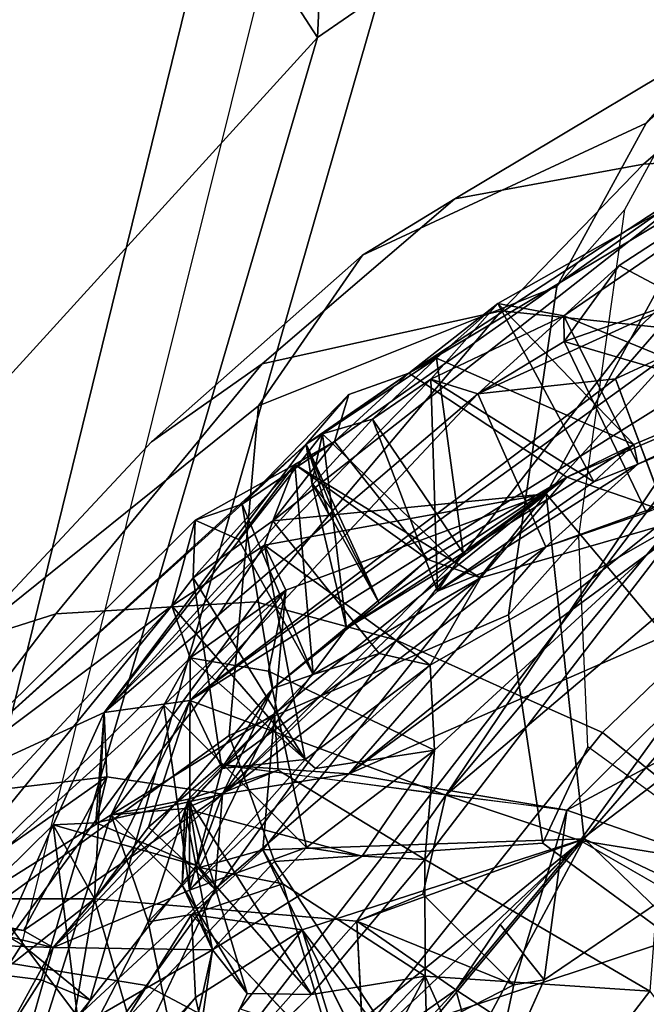
# Model space of a CAD drawing. Units: inches. Extents: x -2 to 242, y -6 to 136.
# Drawn here: x 109 to 110, y 15 to 16 of the extents above; entities that cross this region are included whole.
import ezdxf

# ---------------------------------------------------------------- set-up
doc = ezdxf.new("R2010")
doc.units = ezdxf.units.IN
doc.header["$MEASUREMENT"] = 0
for name, color, linetype in [('SEAT-BACK', 5, 'Continuous'), ('SEAT-BACKFABRIC', 5, 'Continuous'), ('SEAT-FABRIC', 5, 'Continuous'), ('SEAT-FABRICTRIM', 5, 'Continuous'), ('SEAT-FRAME', 5, 'Continuous')]:
    doc.layers.add(name, color=color, linetype=linetype)

# ---------------------------------------------------------------- blocks, each defined once
blk = doc.blocks.new('1MIRRA2_ARMS_ADJLUMBAR_BFLY_0T')
at = {"layer": 'SEAT-BACK'}
for points in [[(-5.6031, -6.9188, 23.558), (-5.6031, -6.9188, 23.558), (-5.9412, -6.6386, 22.7832), (-5.6886, -6.3265, 24.3327)], [(-5.6886, -6.3265, 24.3327), (-5.6886, -6.3265, 24.3327), (-5.5389, -6.8078, 23.9613), (-5.6031, -6.9188, 23.558)], [(-5.6546, -6.9575, 26.7642), (-5.6546, -6.9575, 26.7642), (-5.5321, -6.9811, 26.311), (-5.8928, -6.5858, 27.305)], [(-5.5321, -6.9811, 26.311), (-5.5321, -6.9811, 26.311), (-5.5434, -6.6882, 25.9602), (-5.8928, -6.5858, 27.305)], [(-5.6716, -7.0027, 26.857), (-5.6716, -7.0027, 26.857), (-5.8928, -6.5858, 27.305), (-5.7528, -6.961, 27.1486)], [(-5.7733, -6.895, 27.2601), (-5.7733, -6.895, 27.2601), (-5.7528, -6.961, 27.1486), (-5.8928, -6.5858, 27.305)], [(-5.8928, -6.5858, 27.305), (-5.8928, -6.5858, 27.305), (-5.6716, -7.0027, 26.857), (-5.6546, -6.9575, 26.7642)], [(-5.7008, -6.6176, 24.748), (-5.7008, -6.6176, 24.748), (-5.7059, -6.8378, 23.9239), (-5.5808, -6.8228, 23.9915)], [(-5.9412, -6.6386, 22.7832), (-5.9412, -6.6386, 22.7832), (-5.8889, -7.2135, 22.3258), (-6.0487, -6.7048, 22.4039)], [(-5.9412, -6.6386, 22.7832), (-5.9412, -6.6386, 22.7832), (-5.6031, -6.9188, 23.558), (-5.769, -7.1567, 22.7029)], [(-5.9412, -6.6386, 22.7832), (-5.9412, -6.6386, 22.7832), (-5.769, -7.1567, 22.7029), (-5.8889, -7.2135, 22.3258)], [(-5.3664, -7.1539, 25.5549), (-5.3664, -7.1539, 25.5549), (-5.5244, -6.6406, 25.61), (-5.5434, -6.6882, 25.9602)], [(-5.5244, -6.6406, 25.61), (-5.5244, -6.6406, 25.61), (-5.3664, -7.1539, 25.5549), (-5.4091, -6.8011, 25.2172)], [(-5.5434, -6.6882, 25.9602), (-5.5434, -6.6882, 25.9602), (-5.5321, -6.9811, 26.311), (-5.4566, -7.0918, 25.9878)], [(-5.5434, -6.6882, 25.9602), (-5.5434, -6.6882, 25.9602), (-5.4261, -7.1428, 25.8755), (-5.3664, -7.1539, 25.5549)], [(-5.5434, -6.6882, 25.9602), (-5.5434, -6.6882, 25.9602), (-5.4566, -7.0918, 25.9878), (-5.4261, -7.1428, 25.8755)], [(-5.7166, -7.0034, 26.2019), (-5.7166, -7.0034, 26.2019), (-6.0504, -6.6961, 27.2772), (-5.7171, -6.7594, 25.8462)], [(-5.7166, -7.0034, 26.2019), (-5.7166, -7.0034, 26.2019), (-5.862, -6.8886, 26.7042), (-6.0504, -6.6961, 27.2772)], [(-5.8889, -7.2135, 22.3258), (-5.8889, -7.2135, 22.3258), (-6.1084, -7.3244, 21.7007), (-6.0487, -6.7048, 22.4039)], [(-5.6269, -6.8526, 25.4589), (-5.6269, -6.8526, 25.4589), (-5.6995, -6.7322, 25.6629), (-5.5382, -6.7107, 25.5169)], [(-5.5254, -6.7464, 25.285), (-5.5254, -6.7464, 25.285), (-5.6269, -6.8526, 25.4589), (-5.5382, -6.7107, 25.5169)], [(-5.6269, -6.8526, 25.4589), (-5.6269, -6.8526, 25.4589), (-5.7171, -6.7594, 25.8462), (-5.6995, -6.7322, 25.6629)], [(-5.6269, -6.8526, 25.4589), (-5.6269, -6.8526, 25.4589), (-5.5254, -6.7464, 25.285), (-5.5943, -6.8338, 25.2895)], [(-5.5943, -6.8338, 25.2895), (-5.5943, -6.8338, 25.2895), (-5.5163, -6.7461, 25.2856), (-5.4935, -6.9979, 24.0813)], [(-5.4091, -6.8011, 25.2172), (-5.4091, -6.8011, 25.2172), (-5.4935, -6.9979, 24.0813), (-5.5163, -6.7461, 25.2856)], [(-5.7166, -7.0034, 26.2019), (-5.7166, -7.0034, 26.2019), (-5.7171, -6.7594, 25.8462), (-5.6269, -6.8526, 25.4589)], [(-5.5389, -6.8078, 23.9613), (-5.5389, -6.8078, 23.9613), (-5.5098, -6.9204, 23.9484), (-5.6031, -6.9188, 23.558)], [(-5.5389, -6.8078, 23.9613), (-5.5389, -6.8078, 23.9613), (-5.5808, -6.8228, 23.9915), (-5.5098, -6.9204, 23.9484)], [(-5.4091, -6.8011, 25.2172), (-5.4091, -6.8011, 25.2172), (-5.4307, -7.0308, 24.0744), (-5.4935, -6.9979, 24.0813)], [(-5.4091, -6.8011, 25.2172), (-5.4091, -6.8011, 25.2172), (-5.286, -7.3712, 24.7101), (-5.4307, -7.0308, 24.0744)], [(-5.3664, -7.1539, 25.5549), (-5.3664, -7.1539, 25.5549), (-5.2975, -7.2232, 25.1406), (-5.4091, -6.8011, 25.2172)], [(-5.4091, -6.8011, 25.2172), (-5.4091, -6.8011, 25.2172), (-5.3079, -7.2769, 25.02), (-5.286, -7.3712, 24.7101)], [(-5.2975, -7.2232, 25.1406), (-5.2975, -7.2232, 25.1406), (-5.3079, -7.2769, 25.02), (-5.4091, -6.8011, 25.2172)], [(-5.5098, -6.9204, 23.9484), (-5.5098, -6.9204, 23.9484), (-5.5808, -6.8228, 23.9915), (-5.7059, -6.8378, 23.9239)], [(-5.7059, -6.8378, 23.9239), (-5.7059, -6.8378, 23.9239), (-5.772, -6.8769, 23.5552), (-5.6602, -7.0389, 23.8059)], [(-5.6275, -7.0346, 23.9274), (-5.6275, -7.0346, 23.9274), (-5.7059, -6.8378, 23.9239), (-5.6602, -7.0389, 23.8059)], [(-5.6275, -7.0346, 23.9274), (-5.6275, -7.0346, 23.9274), (-5.5098, -6.9204, 23.9484), (-5.7059, -6.8378, 23.9239)], [(-5.6269, -6.8526, 25.4589), (-5.6269, -6.8526, 25.4589), (-5.5943, -6.8338, 25.2895), (-5.5738, -7.0987, 24.1075)], [(-5.4935, -6.9979, 24.0813), (-5.4935, -6.9979, 24.0813), (-5.5738, -7.0987, 24.1075), (-5.5943, -6.8338, 25.2895)], [(-5.7166, -7.0034, 26.2019), (-5.7166, -7.0034, 26.2019), (-5.6269, -6.8526, 25.4589), (-5.6471, -7.0141, 25.8832)], [(-5.6471, -7.0141, 25.8832), (-5.6471, -7.0141, 25.8832), (-5.6269, -6.8526, 25.4589), (-5.5489, -7.1122, 25.4037)], [(-5.5007, -7.2047, 24.9779), (-5.5007, -7.2047, 24.9779), (-5.6269, -6.8526, 25.4589), (-5.5738, -7.0987, 24.1075)], [(-5.5489, -7.1122, 25.4037), (-5.5489, -7.1122, 25.4037), (-5.6269, -6.8526, 25.4589), (-5.5007, -7.2047, 24.9779)], [(-5.7733, -6.895, 27.2601), (-5.7733, -6.895, 27.2601), (-5.871, -6.9238, 27.2001), (-5.7528, -6.961, 27.1486)], [(-5.7166, -7.0034, 26.2019), (-5.7166, -7.0034, 26.2019), (-5.7774, -7.0124, 26.4508), (-5.862, -6.8886, 26.7042)], [(-5.7774, -7.0124, 26.4508), (-5.7774, -7.0124, 26.4508), (-5.8139, -7.0731, 26.5602), (-5.862, -6.8886, 26.7042)], [(-5.871, -6.9238, 27.2001), (-5.871, -6.9238, 27.2001), (-5.9516, -6.8992, 27.0654), (-5.7528, -6.961, 27.1486)], [(-5.6275, -7.0346, 23.9274), (-5.6275, -7.0346, 23.9274), (-5.5313, -6.9621, 23.9731), (-5.5098, -6.9204, 23.9484)], [(-5.4307, -7.0308, 24.0744), (-5.4307, -7.0308, 24.0744), (-5.6031, -6.9188, 23.558), (-5.5098, -6.9204, 23.9484)], [(-5.4307, -7.0308, 24.0744), (-5.4307, -7.0308, 24.0744), (-5.4664, -7.1192, 23.6927), (-5.6031, -6.9188, 23.558)], [(-5.5645, -7.0098, 23.6826), (-5.5645, -7.0098, 23.6826), (-5.6031, -6.9188, 23.558), (-5.4664, -7.1192, 23.6927)], [(-5.4307, -7.0308, 24.0744), (-5.4307, -7.0308, 24.0744), (-5.5098, -6.9204, 23.9484), (-5.5313, -6.9621, 23.9731)], [(-5.5321, -6.9811, 26.311), (-5.5321, -6.9811, 26.311), (-5.6546, -6.9575, 26.7642), (-5.56, -7.0635, 26.4322)], [(-5.6546, -6.9575, 26.7642), (-5.6546, -6.9575, 26.7642), (-5.6311, -7.0364, 26.7112), (-5.56, -7.0635, 26.4322)], [(-5.9993, -7.123, 28.0391), (-5.9993, -7.123, 28.0391), (-5.8155, -7.4189, 27.4073), (-5.9837, -6.9622, 27.98)], [(-5.9101, -7.0235, 27.7034), (-5.9101, -7.0235, 27.7034), (-5.9837, -6.9622, 27.98), (-5.8155, -7.4189, 27.4073)], [(-5.7528, -6.961, 27.1486), (-5.7528, -6.961, 27.1486), (-5.7469, -7.0999, 27.1951), (-5.6716, -7.0027, 26.857)], [(-5.5738, -7.0987, 24.1075), (-5.5738, -7.0987, 24.1075), (-5.5313, -6.9621, 23.9731), (-5.6275, -7.0346, 23.9274)], [(-5.5313, -6.9621, 23.9731), (-5.5313, -6.9621, 23.9731), (-5.5738, -7.0987, 24.1075), (-5.4935, -6.9979, 24.0813)], [(-5.5313, -6.9621, 23.9731), (-5.5313, -6.9621, 23.9731), (-5.4935, -6.9979, 24.0813), (-5.4307, -7.0308, 24.0744)], [(-5.5321, -6.9811, 26.311), (-5.5321, -6.9811, 26.311), (-5.56, -7.0635, 26.4322), (-5.6382, -7.0099, 26.351)], [(-5.5667, -7.0549, 26.295), (-5.5667, -7.0549, 26.295), (-5.5321, -6.9811, 26.311), (-5.6382, -7.0099, 26.351)], [(-5.5667, -7.0549, 26.295), (-5.5667, -7.0549, 26.295), (-5.5259, -7.1922, 26.3778), (-5.5321, -6.9811, 26.311)], [(-5.5321, -6.9811, 26.311), (-5.5321, -6.9811, 26.311), (-5.414, -7.2714, 25.9639), (-5.4566, -7.0918, 25.9878)], [(-5.414, -7.2714, 25.9639), (-5.414, -7.2714, 25.9639), (-5.5321, -6.9811, 26.311), (-5.5259, -7.1922, 26.3778)], [(-5.8978, -7.0577, 26.8946), (-5.8978, -7.0577, 26.8946), (-5.6716, -7.0027, 26.857), (-5.6924, -7.1067, 26.7914)], [(-5.7469, -7.0999, 27.1951), (-5.7469, -7.0999, 27.1951), (-5.7881, -6.9974, 27.2909), (-5.8718, -7.0712, 27.5921)], [(-5.7774, -7.0124, 26.4508), (-5.7774, -7.0124, 26.4508), (-5.7166, -7.0034, 26.2019), (-5.6382, -7.0099, 26.351)], [(-5.6716, -7.0027, 26.857), (-5.6716, -7.0027, 26.857), (-5.7469, -7.0999, 27.1951), (-5.649, -7.1064, 26.7653)], [(-5.6382, -7.0099, 26.351), (-5.6382, -7.0099, 26.351), (-5.7166, -7.0034, 26.2019), (-5.5667, -7.0549, 26.295)], [(-5.7166, -7.0034, 26.2019), (-5.7166, -7.0034, 26.2019), (-5.6471, -7.0141, 25.8832), (-5.6711, -7.1494, 26.0656)], [(-5.5667, -7.0549, 26.295), (-5.5667, -7.0549, 26.295), (-5.7166, -7.0034, 26.2019), (-5.7099, -7.1977, 26.2185)], [(-5.7099, -7.1977, 26.2185), (-5.7099, -7.1977, 26.2185), (-5.7166, -7.0034, 26.2019), (-5.6711, -7.1494, 26.0656)], [(-5.6924, -7.1067, 26.7914), (-5.6924, -7.1067, 26.7914), (-5.6716, -7.0027, 26.857), (-5.649, -7.1064, 26.7653)], [(-5.7774, -7.0124, 26.4508), (-5.7774, -7.0124, 26.4508), (-5.56, -7.0635, 26.4322), (-5.8139, -7.0731, 26.5602)], [(-5.7774, -7.0124, 26.4508), (-5.7774, -7.0124, 26.4508), (-5.6382, -7.0099, 26.351), (-5.56, -7.0635, 26.4322)], [(-5.4566, -7.0918, 25.9878), (-5.4566, -7.0918, 25.9878), (-5.6711, -7.1494, 26.0656), (-5.6471, -7.0141, 25.8832)], [(-5.5489, -7.1122, 25.4037), (-5.5489, -7.1122, 25.4037), (-5.5862, -7.1966, 25.648), (-5.6471, -7.0141, 25.8832)], [(-5.4566, -7.0918, 25.9878), (-5.4566, -7.0918, 25.9878), (-5.6471, -7.0141, 25.8832), (-5.4261, -7.1428, 25.8755)], [(-5.5862, -7.1966, 25.648), (-5.5862, -7.1966, 25.648), (-5.6006, -7.2015, 25.7649), (-5.6471, -7.0141, 25.8832)], [(-5.6471, -7.0141, 25.8832), (-5.6471, -7.0141, 25.8832), (-5.6006, -7.2015, 25.7649), (-5.4261, -7.1428, 25.8755)], [(-5.5445, -7.1128, 23.6154), (-5.5445, -7.1128, 23.6154), (-5.5645, -7.0098, 23.6826), (-5.4664, -7.1192, 23.6927)], [(-5.8718, -7.0712, 27.5921), (-5.8718, -7.0712, 27.5921), (-5.9101, -7.0235, 27.7034), (-5.8155, -7.4189, 27.4073)], [(-5.5738, -7.0987, 24.1075), (-5.5738, -7.0987, 24.1075), (-5.6275, -7.0346, 23.9274), (-5.6602, -7.0389, 23.8059)], [(-5.3327, -7.5624, 23.789), (-5.3327, -7.5624, 23.789), (-5.4664, -7.1192, 23.6927), (-5.4307, -7.0308, 24.0744)], [(-5.2926, -7.5258, 24.1738), (-5.2926, -7.5258, 24.1738), (-5.3327, -7.5624, 23.789), (-5.4307, -7.0308, 24.0744)], [(-5.2851, -7.3923, 24.5814), (-5.2851, -7.3923, 24.5814), (-5.2987, -7.4482, 24.2608), (-5.4307, -7.0308, 24.0744)], [(-5.4307, -7.0308, 24.0744), (-5.4307, -7.0308, 24.0744), (-5.286, -7.3712, 24.7101), (-5.2851, -7.3923, 24.5814)], [(-5.2987, -7.4482, 24.2608), (-5.2987, -7.4482, 24.2608), (-5.2926, -7.5258, 24.1738), (-5.4307, -7.0308, 24.0744)], [(-5.649, -7.1064, 26.7653), (-5.649, -7.1064, 26.7653), (-5.6311, -7.0364, 26.7112), (-5.6924, -7.1067, 26.7914)], [(-5.5738, -7.0987, 24.1075), (-5.5738, -7.0987, 24.1075), (-5.6602, -7.0389, 23.8059), (-5.6241, -7.2303, 23.6563)], [(-5.649, -7.1064, 26.7653), (-5.649, -7.1064, 26.7653), (-5.5259, -7.1922, 26.3778), (-5.6311, -7.0364, 26.7112)], [(-5.5259, -7.1922, 26.3778), (-5.5259, -7.1922, 26.3778), (-5.56, -7.0635, 26.4322), (-5.6311, -7.0364, 26.7112)], [(-5.8978, -7.0577, 26.8946), (-5.8978, -7.0577, 26.8946), (-5.8588, -7.1915, 26.7695), (-5.9242, -7.0887, 27.0843)], [(-5.8978, -7.0577, 26.8946), (-5.8978, -7.0577, 26.8946), (-5.6924, -7.1067, 26.7914), (-5.8588, -7.1915, 26.7695)], [(-5.5259, -7.1922, 26.3778), (-5.5259, -7.1922, 26.3778), (-5.5667, -7.0549, 26.295), (-5.5816, -7.1648, 26.3733)], [(-5.56, -7.0635, 26.4322), (-5.56, -7.0635, 26.4322), (-5.5259, -7.1922, 26.3778), (-5.5816, -7.1648, 26.3733)], [(-5.8155, -7.4189, 27.4073), (-5.8155, -7.4189, 27.4073), (-5.7469, -7.0999, 27.1951), (-5.8718, -7.0712, 27.5921)], [(-5.8588, -7.1915, 26.7695), (-5.8588, -7.1915, 26.7695), (-5.8139, -7.0731, 26.5602), (-5.7475, -7.2554, 26.3298)], [(-6.0163, -7.1804, 22.4085), (-6.0163, -7.1804, 22.4085), (-5.9159, -7.2715, 22.6362), (-5.9067, -7.0863, 22.7885)], [(-5.9743, -7.1292, 27.216), (-5.9743, -7.1292, 27.216), (-5.7469, -7.0999, 27.1951), (-5.9242, -7.0887, 27.0843)], [(-5.8588, -7.1915, 26.7695), (-5.8588, -7.1915, 26.7695), (-5.9743, -7.1292, 27.216), (-5.9242, -7.0887, 27.0843)], [(-5.9067, -7.0863, 22.7885), (-5.9067, -7.0863, 22.7885), (-5.9159, -7.2715, 22.6362), (-5.769, -7.1567, 22.7029)], [(-5.649, -7.1064, 26.7653), (-5.649, -7.1064, 26.7653), (-5.7469, -7.0999, 27.1951), (-5.8155, -7.4189, 27.4073)], [(-5.5738, -7.0987, 24.1075), (-5.5738, -7.0987, 24.1075), (-5.6241, -7.2303, 23.6563), (-5.516, -7.5431, 23.8142)], [(-5.484, -7.308, 24.5666), (-5.484, -7.308, 24.5666), (-5.5007, -7.2047, 24.9779), (-5.5738, -7.0987, 24.1075)], [(-5.5738, -7.0987, 24.1075), (-5.5738, -7.0987, 24.1075), (-5.516, -7.5431, 23.8142), (-5.4986, -7.4154, 24.1778)], [(-5.484, -7.308, 24.5666), (-5.484, -7.308, 24.5666), (-5.5738, -7.0987, 24.1075), (-5.4762, -7.4608, 24.3944)], [(-5.4762, -7.4608, 24.3944), (-5.4762, -7.4608, 24.3944), (-5.5738, -7.0987, 24.1075), (-5.4986, -7.4154, 24.1778)], [(-5.649, -7.1064, 26.7653), (-5.649, -7.1064, 26.7653), (-5.8155, -7.4189, 27.4073), (-5.4654, -7.5725, 26.1459)], [(-5.4654, -7.5725, 26.1459), (-5.4654, -7.5725, 26.1459), (-5.5259, -7.1922, 26.3778), (-5.649, -7.1064, 26.7653)], [(-5.5445, -7.1128, 23.6154), (-5.5445, -7.1128, 23.6154), (-5.7786, -7.418, 22.8783), (-5.6241, -7.2303, 23.6563)], [(-5.6976, -7.3109, 22.8202), (-5.6976, -7.3109, 22.8202), (-5.5445, -7.1128, 23.6154), (-5.4664, -7.1192, 23.6927)], [(-5.441, -7.8362, 23.0332), (-5.441, -7.8362, 23.0332), (-5.6976, -7.3109, 22.8202), (-5.4664, -7.1192, 23.6927)], [(-5.5489, -7.1122, 25.4037), (-5.5489, -7.1122, 25.4037), (-5.3514, -7.1896, 25.4568), (-5.5862, -7.1966, 25.648)], [(-5.5095, -7.251, 25.2005), (-5.5095, -7.251, 25.2005), (-5.5489, -7.1122, 25.4037), (-5.5007, -7.2047, 24.9779)], [(-5.526, -7.3253, 25.3635), (-5.526, -7.3253, 25.3635), (-5.5489, -7.1122, 25.4037), (-5.5095, -7.251, 25.2005)], [(-5.4664, -7.1192, 23.6927), (-5.4664, -7.1192, 23.6927), (-5.4, -7.7682, 23.3059), (-5.441, -7.8362, 23.0332)], [(-5.3327, -7.5624, 23.789), (-5.3327, -7.5624, 23.789), (-5.3943, -7.702, 23.387), (-5.4664, -7.1192, 23.6927)], [(-5.4, -7.7682, 23.3059), (-5.4, -7.7682, 23.3059), (-5.4664, -7.1192, 23.6927), (-5.3943, -7.702, 23.387)], [(-5.8155, -7.4189, 27.4073), (-5.8155, -7.4189, 27.4073), (-5.9993, -7.123, 28.0391), (-6.2786, -7.5521, 28.7359)], [(-5.8588, -7.1915, 26.7695), (-5.8588, -7.1915, 26.7695), (-6.0919, -7.1682, 27.5836), (-5.9743, -7.1292, 27.216)], [(-5.4261, -7.1428, 25.8755), (-5.4261, -7.1428, 25.8755), (-5.4819, -7.2103, 26.0054), (-5.414, -7.2714, 25.9639)], [(-5.4261, -7.1428, 25.8755), (-5.4261, -7.1428, 25.8755), (-5.414, -7.2714, 25.9639), (-5.3594, -7.2756, 25.5885)], [(-5.4261, -7.1428, 25.8755), (-5.4261, -7.1428, 25.8755), (-5.3594, -7.2756, 25.5885), (-5.3664, -7.1539, 25.5549)], [(-5.7099, -7.1977, 26.2185), (-5.7099, -7.1977, 26.2185), (-5.6711, -7.1494, 26.0656), (-5.6487, -7.3249, 25.9316)], [(-5.6711, -7.1494, 26.0656), (-5.6711, -7.1494, 26.0656), (-5.4819, -7.2103, 26.0054), (-5.6487, -7.3249, 25.9316)], [(-5.5862, -7.1966, 25.648), (-5.5862, -7.1966, 25.648), (-5.3514, -7.1896, 25.4568), (-5.3664, -7.1539, 25.5549)], [(-5.3594, -7.2756, 25.5885), (-5.3594, -7.2756, 25.5885), (-5.5862, -7.1966, 25.648), (-5.3664, -7.1539, 25.5549)], [(-5.3514, -7.1896, 25.4568), (-5.3514, -7.1896, 25.4568), (-5.2975, -7.2232, 25.1406), (-5.3664, -7.1539, 25.5549)], [(-5.9159, -7.2715, 22.6362), (-5.9159, -7.2715, 22.6362), (-5.7795, -7.2345, 22.6956), (-5.769, -7.1567, 22.7029)], [(-5.769, -7.1567, 22.7029), (-5.769, -7.1567, 22.7029), (-5.8149, -7.4142, 22.3712), (-5.8889, -7.2135, 22.3258)], [(-5.8149, -7.4142, 22.3712), (-5.8149, -7.4142, 22.3712), (-5.769, -7.1567, 22.7029), (-5.6976, -7.3109, 22.8202)], [(-5.7795, -7.2345, 22.6956), (-5.7795, -7.2345, 22.6956), (-5.6976, -7.3109, 22.8202), (-5.769, -7.1567, 22.7029)], [(-5.9971, -7.3976, 26.9944), (-5.9971, -7.3976, 26.9944), (-6.4525, -7.4488, 28.4387), (-6.0919, -7.1682, 27.5836)], [(-5.9971, -7.3976, 26.9944), (-5.9971, -7.3976, 26.9944), (-6.0919, -7.1682, 27.5836), (-5.8588, -7.1915, 26.7695)], [(-5.8889, -7.2135, 22.3258), (-5.8889, -7.2135, 22.3258), (-6.0163, -7.1804, 22.4085), (-6.1084, -7.3244, 21.7007)], [(-5.928, -7.3029, 22.5827), (-5.928, -7.3029, 22.5827), (-5.9159, -7.2715, 22.6362), (-6.0163, -7.1804, 22.4085)], [(-5.9971, -7.3976, 26.9944), (-5.9971, -7.3976, 26.9944), (-5.8588, -7.1915, 26.7695), (-5.7475, -7.2554, 26.3298)], [(-5.7099, -7.1977, 26.2185), (-5.7099, -7.1977, 26.2185), (-5.6487, -7.3249, 25.9316), (-5.7475, -7.2554, 26.3298)], [(-5.6006, -7.2015, 25.7649), (-5.6006, -7.2015, 25.7649), (-5.5862, -7.1966, 25.648), (-5.565, -7.3678, 25.5801)], [(-5.5862, -7.1966, 25.648), (-5.5862, -7.1966, 25.648), (-5.3594, -7.2756, 25.5885), (-5.565, -7.3678, 25.5801)], [(-5.5259, -7.1922, 26.3778), (-5.5259, -7.1922, 26.3778), (-5.4654, -7.5725, 26.1459), (-5.414, -7.2714, 25.9639)], [(-5.2993, -7.3491, 25.1591), (-5.2993, -7.3491, 25.1591), (-5.2975, -7.2232, 25.1406), (-5.3514, -7.1896, 25.4568)], [(-5.3407, -7.2971, 25.4816), (-5.3407, -7.2971, 25.4816), (-5.2993, -7.3491, 25.1591), (-5.3514, -7.1896, 25.4568)], [(-5.565, -7.3678, 25.5801), (-5.565, -7.3678, 25.5801), (-5.6487, -7.3249, 25.9316), (-5.6006, -7.2015, 25.7649)], [(-5.5095, -7.251, 25.2005), (-5.5095, -7.251, 25.2005), (-5.5007, -7.2047, 24.9779), (-5.3079, -7.2769, 25.02)], [(-5.4631, -7.4235, 24.9751), (-5.4631, -7.4235, 24.9751), (-5.5007, -7.2047, 24.9779), (-5.478, -7.3532, 24.7801)], [(-5.478, -7.3532, 24.7801), (-5.478, -7.3532, 24.7801), (-5.5007, -7.2047, 24.9779), (-5.484, -7.308, 24.5666)], [(-5.8889, -7.2135, 22.3258), (-5.8889, -7.2135, 22.3258), (-5.8149, -7.4142, 22.3712), (-5.8508, -7.2915, 22.4393)], [(-5.6851, -7.7738, 22.9716), (-5.6851, -7.7738, 22.9716), (-5.6241, -7.2303, 23.6563), (-5.7786, -7.418, 22.8783)], [(-5.6851, -7.7738, 22.9716), (-5.6851, -7.7738, 22.9716), (-5.575, -7.6718, 23.405), (-5.6241, -7.2303, 23.6563)], [(-5.6241, -7.2303, 23.6563), (-5.6241, -7.2303, 23.6563), (-5.5482, -7.7229, 23.5408), (-5.516, -7.5431, 23.8142)], [(-5.575, -7.6718, 23.405), (-5.575, -7.6718, 23.405), (-5.5482, -7.7229, 23.5408), (-5.6241, -7.2303, 23.6563)], [(-5.2993, -7.3491, 25.1591), (-5.2993, -7.3491, 25.1591), (-5.3396, -7.2541, 25.1046), (-5.2975, -7.2232, 25.1406)], [(-5.526, -7.3253, 25.3635), (-5.526, -7.3253, 25.3635), (-5.5095, -7.251, 25.2005), (-5.5094, -7.4636, 25.1681)], [(-5.5094, -7.4636, 25.1681), (-5.5094, -7.4636, 25.1681), (-5.5095, -7.251, 25.2005), (-5.2993, -7.3491, 25.1591)], [(-5.3396, -7.2541, 25.1046), (-5.3396, -7.2541, 25.1046), (-5.2993, -7.3491, 25.1591), (-5.5095, -7.251, 25.2005)], [(-5.7475, -7.2554, 26.3298), (-5.7475, -7.2554, 26.3298), (-5.5665, -7.6927, 25.408), (-5.9971, -7.3976, 26.9944)], [(-5.5665, -7.6927, 25.408), (-5.5665, -7.6927, 25.408), (-5.7475, -7.2554, 26.3298), (-5.6487, -7.3249, 25.9316)], [(-5.928, -7.3029, 22.5827), (-5.928, -7.3029, 22.5827), (-5.7786, -7.418, 22.8783), (-5.9159, -7.2715, 22.6362)], [(-5.3594, -7.2756, 25.5885), (-5.3594, -7.2756, 25.5885), (-5.414, -7.2714, 25.9639), (-5.4654, -7.5725, 26.1459)], [(-5.3594, -7.2756, 25.5885), (-5.3594, -7.2756, 25.5885), (-5.4654, -7.5725, 26.1459), (-5.3407, -7.2971, 25.4816)], [(-5.3079, -7.2769, 25.02), (-5.3079, -7.2769, 25.02), (-5.299, -7.3995, 25.0654), (-5.2623, -7.4391, 24.7543)], [(-5.286, -7.3712, 24.7101), (-5.286, -7.3712, 24.7101), (-5.3079, -7.2769, 25.02), (-5.2623, -7.4391, 24.7543)], [(-5.7786, -7.418, 22.8783), (-5.7786, -7.418, 22.8783), (-5.928, -7.3029, 22.5827), (-5.9111, -7.5322, 22.4094)], [(-5.4654, -7.5725, 26.1459), (-5.4654, -7.5725, 26.1459), (-5.2514, -7.9232, 24.8437), (-5.3407, -7.2971, 25.4816)], [(-5.299, -7.3995, 25.0654), (-5.299, -7.3995, 25.0654), (-5.3407, -7.2971, 25.4816), (-5.2514, -7.9232, 24.8437)], [(-5.299, -7.3995, 25.0654), (-5.299, -7.3995, 25.0654), (-5.2993, -7.3491, 25.1591), (-5.3407, -7.2971, 25.4816)], [(-5.6976, -7.3109, 22.8202), (-5.6976, -7.3109, 22.8202), (-5.5855, -7.9267, 22.5316), (-5.8149, -7.4142, 22.3712)], [(-5.5855, -7.9267, 22.5316), (-5.5855, -7.9267, 22.5316), (-5.6976, -7.3109, 22.8202), (-5.4937, -7.8684, 22.8869)], [(-5.441, -7.8362, 23.0332), (-5.441, -7.8362, 23.0332), (-5.4937, -7.8684, 22.8869), (-5.6976, -7.3109, 22.8202)], [(-5.484, -7.308, 24.5666), (-5.484, -7.308, 24.5666), (-5.4804, -7.4479, 24.4819), (-5.2851, -7.3923, 24.5814)], [(-5.484, -7.308, 24.5666), (-5.484, -7.308, 24.5666), (-5.2851, -7.3923, 24.5814), (-5.3261, -7.355, 24.6518)], [(-5.484, -7.308, 24.5666), (-5.484, -7.308, 24.5666), (-5.3261, -7.355, 24.6518), (-5.478, -7.3532, 24.7801)], [(-5.484, -7.308, 24.5666), (-5.484, -7.308, 24.5666), (-5.4762, -7.4608, 24.3944), (-5.4804, -7.4479, 24.4819)], [(-5.565, -7.3678, 25.5801), (-5.565, -7.3678, 25.5801), (-5.5665, -7.6927, 25.408), (-5.6487, -7.3249, 25.9316)], [(-5.526, -7.3253, 25.3635), (-5.526, -7.3253, 25.3635), (-5.5094, -7.4636, 25.1681), (-5.565, -7.3678, 25.5801)], [(-5.4631, -7.4235, 24.9751), (-5.4631, -7.4235, 24.9751), (-5.5094, -7.4636, 25.1681), (-5.2993, -7.3491, 25.1591)], [(-5.4631, -7.4235, 24.9751), (-5.4631, -7.4235, 24.9751), (-5.2993, -7.3491, 25.1591), (-5.299, -7.3995, 25.0654)], [(-5.478, -7.3532, 24.7801), (-5.478, -7.3532, 24.7801), (-5.461, -7.6016, 24.6699), (-5.4631, -7.4235, 24.9751)], [(-5.478, -7.3532, 24.7801), (-5.478, -7.3532, 24.7801), (-5.3657, -7.3596, 24.6768), (-5.286, -7.3712, 24.7101)], [(-5.478, -7.3532, 24.7801), (-5.478, -7.3532, 24.7801), (-5.3261, -7.355, 24.6518), (-5.3657, -7.3596, 24.6768)], [(-5.286, -7.3712, 24.7101), (-5.286, -7.3712, 24.7101), (-5.3665, -7.354, 24.6484), (-5.3261, -7.355, 24.6518)], [(-5.3657, -7.3596, 24.6768), (-5.3657, -7.3596, 24.6768), (-5.3665, -7.354, 24.6484), (-5.286, -7.3712, 24.7101)], [(-5.2851, -7.3923, 24.5814), (-5.2851, -7.3923, 24.5814), (-5.286, -7.3712, 24.7101), (-5.3261, -7.355, 24.6518)], [(-5.5094, -7.4636, 25.1681), (-5.5094, -7.4636, 25.1681), (-5.5665, -7.6927, 25.408), (-5.565, -7.3678, 25.5801)], [(-5.275, -7.5081, 24.6509), (-5.275, -7.5081, 24.6509), (-5.286, -7.3712, 24.7101), (-5.2623, -7.4391, 24.7543)], [(-5.2758, -7.5429, 24.3412), (-5.2758, -7.5429, 24.3412), (-5.2987, -7.4482, 24.2608), (-5.2851, -7.3923, 24.5814)], [(-5.275, -7.5081, 24.6509), (-5.275, -7.5081, 24.6509), (-5.2758, -7.5429, 24.3412), (-5.2851, -7.3923, 24.5814)], [(-5.2514, -7.9232, 24.8437), (-5.2514, -7.9232, 24.8437), (-5.275, -7.5081, 24.6509), (-5.299, -7.3995, 25.0654)], [(-5.275, -7.5081, 24.6509), (-5.275, -7.5081, 24.6509), (-5.2623, -7.4391, 24.7543), (-5.299, -7.3995, 25.0654)], [(-6.0225, -7.5341, 21.7514), (-6.0225, -7.5341, 21.7514), (-5.8149, -7.4142, 22.3712), (-5.7349, -8.0335, 22.0718)], [(-5.5855, -7.9267, 22.5316), (-5.5855, -7.9267, 22.5316), (-5.7349, -8.0335, 22.0718), (-5.8149, -7.4142, 22.3712)], [(-5.4877, -7.6764, 23.9764), (-5.4877, -7.6764, 23.9764), (-5.4986, -7.4154, 24.1778), (-5.516, -7.5431, 23.8142)], [(-5.4986, -7.4154, 24.1778), (-5.4986, -7.4154, 24.1778), (-5.2987, -7.4482, 24.2608), (-5.4762, -7.4608, 24.3944)], [(-5.2987, -7.4482, 24.2608), (-5.2987, -7.4482, 24.2608), (-5.4986, -7.4154, 24.1778), (-5.2926, -7.5258, 24.1738)], [(-5.4803, -7.6245, 24.1184), (-5.4803, -7.6245, 24.1184), (-5.2926, -7.5258, 24.1738), (-5.4986, -7.4154, 24.1778)], [(-5.4877, -7.6764, 23.9764), (-5.4877, -7.6764, 23.9764), (-5.4803, -7.6245, 24.1184), (-5.4986, -7.4154, 24.1778)], [(-6.2184, -7.696, 28.6566), (-6.2184, -7.696, 28.6566), (-5.8155, -7.4189, 27.4073), (-6.2786, -7.5521, 28.7359)], [(-5.8155, -7.4189, 27.4073), (-5.8155, -7.4189, 27.4073), (-6.2184, -7.696, 28.6566), (-5.7454, -7.622, 27.2145)], [(-5.7786, -7.418, 22.8783), (-5.7786, -7.418, 22.8783), (-5.9111, -7.5322, 22.4094), (-5.7934, -7.8769, 22.5809)], [(-5.7454, -7.622, 27.2145), (-5.7454, -7.622, 27.2145), (-5.4654, -7.5725, 26.1459), (-5.8155, -7.4189, 27.4073)], [(-5.6851, -7.7738, 22.9716), (-5.6851, -7.7738, 22.9716), (-5.7786, -7.418, 22.8783), (-5.7934, -7.8769, 22.5809)], [(-5.5094, -7.4636, 25.1681), (-5.5094, -7.4636, 25.1681), (-5.4631, -7.4235, 24.9751), (-5.461, -7.6016, 24.6699)], [(-5.4804, -7.4479, 24.4819), (-5.4804, -7.4479, 24.4819), (-5.4762, -7.4608, 24.3944), (-5.461, -7.6016, 24.6699)], [(-5.4762, -7.4608, 24.3944), (-5.4762, -7.4608, 24.3944), (-5.2987, -7.4482, 24.2608), (-5.2758, -7.5429, 24.3412)], [(-5.461, -7.6016, 24.6699), (-5.461, -7.6016, 24.6699), (-5.5665, -7.6927, 25.408), (-5.5094, -7.4636, 25.1681)], [(-5.4669, -7.6834, 24.3445), (-5.4669, -7.6834, 24.3445), (-5.4762, -7.4608, 24.3944), (-5.2758, -7.5429, 24.3412)], [(-5.4669, -7.6834, 24.3445), (-5.4669, -7.6834, 24.3445), (-5.461, -7.6016, 24.6699), (-5.4762, -7.4608, 24.3944)], [(-5.275, -7.5081, 24.6509), (-5.275, -7.5081, 24.6509), (-5.2576, -7.6313, 24.2397), (-5.2758, -7.5429, 24.3412)], [(-5.2514, -7.9232, 24.8437), (-5.2514, -7.9232, 24.8437), (-5.2633, -8.2422, 23.753), (-5.275, -7.5081, 24.6509)], [(-5.2633, -8.2422, 23.753), (-5.2633, -8.2422, 23.753), (-5.2576, -7.6313, 24.2397), (-5.275, -7.5081, 24.6509)], [(-5.4803, -7.6245, 24.1184), (-5.4803, -7.6245, 24.1184), (-5.2576, -7.6313, 24.2397), (-5.2926, -7.5258, 24.1738)], [(-5.3327, -7.5624, 23.789), (-5.3327, -7.5624, 23.789), (-5.2926, -7.5258, 24.1738), (-5.3055, -7.6875, 23.8782)], [(-5.2926, -7.5258, 24.1738), (-5.2926, -7.5258, 24.1738), (-5.2576, -7.6313, 24.2397), (-5.3055, -7.6875, 23.8782)], [(-5.516, -7.5431, 23.8142), (-5.516, -7.5431, 23.8142), (-5.5482, -7.7229, 23.5408), (-5.5385, -7.658, 23.6555)], [(-5.4669, -7.6834, 24.3445), (-5.4669, -7.6834, 24.3445), (-5.2758, -7.5429, 24.3412), (-5.2576, -7.6313, 24.2397)], [(-5.3566, -7.8107, 23.4661), (-5.3566, -7.8107, 23.4661), (-5.3943, -7.702, 23.387), (-5.3327, -7.5624, 23.789)], [(-5.3302, -7.6738, 23.7209), (-5.3302, -7.6738, 23.7209), (-5.3566, -7.8107, 23.4661), (-5.3327, -7.5624, 23.789)], [(-5.2421, -8.2703, 24.6049), (-5.2421, -8.2703, 24.6049), (-5.4654, -7.5725, 26.1459), (-5.7454, -7.622, 27.2145)], [(-5.4654, -7.5725, 26.1459), (-5.4654, -7.5725, 26.1459), (-5.2421, -8.2703, 24.6049), (-5.2514, -7.9232, 24.8437)], [(-5.461, -7.6016, 24.6699), (-5.461, -7.6016, 24.6699), (-5.5213, -8.1176, 24.1469), (-5.5665, -7.6927, 25.408)], [(-5.461, -7.6016, 24.6699), (-5.461, -7.6016, 24.6699), (-5.4669, -7.6834, 24.3445), (-5.5213, -8.1176, 24.1469)], [(-5.4877, -7.6764, 23.9764), (-5.4877, -7.6764, 23.9764), (-5.4669, -7.6834, 24.3445), (-5.4803, -7.6245, 24.1184)], [(-5.4803, -7.6245, 24.1184), (-5.4803, -7.6245, 24.1184), (-5.4669, -7.6834, 24.3445), (-5.2576, -7.6313, 24.2397)], [(-5.2576, -7.6313, 24.2397), (-5.2576, -7.6313, 24.2397), (-5.2633, -8.2422, 23.753), (-5.3055, -7.6875, 23.8782)], [(-5.5385, -7.658, 23.6555), (-5.5385, -7.658, 23.6555), (-5.5094, -7.8445, 23.8017), (-5.3302, -7.6738, 23.7209)], [(-5.575, -7.6718, 23.405), (-5.575, -7.6718, 23.405), (-5.3943, -7.702, 23.387), (-5.3566, -7.8107, 23.4661)], [(-5.3302, -7.6738, 23.7209), (-5.3302, -7.6738, 23.7209), (-5.5094, -7.8445, 23.8017), (-5.3055, -7.6875, 23.8782)], [(-5.3302, -7.6738, 23.7209), (-5.3302, -7.6738, 23.7209), (-5.288, -7.7681, 23.784), (-5.3566, -7.8107, 23.4661)], [(-5.288, -7.7681, 23.784), (-5.288, -7.7681, 23.784), (-5.3302, -7.6738, 23.7209), (-5.3055, -7.6875, 23.8782)], [(-5.5213, -8.1176, 24.1469), (-5.5213, -8.1176, 24.1469), (-5.4877, -7.6764, 23.9764), (-5.5094, -7.8445, 23.8017)], [(-5.4877, -7.6764, 23.9764), (-5.4877, -7.6764, 23.9764), (-5.5213, -8.1176, 24.1469), (-5.4669, -7.6834, 24.3445)], [(-5.4877, -7.6764, 23.9764), (-5.4877, -7.6764, 23.9764), (-5.3055, -7.6875, 23.8782), (-5.5094, -7.8445, 23.8017)], [(-5.2633, -8.2422, 23.753), (-5.2633, -8.2422, 23.753), (-5.288, -7.7681, 23.784), (-5.3055, -7.6875, 23.8782)], [(-5.3566, -7.8107, 23.4661), (-5.3566, -7.8107, 23.4661), (-5.288, -7.7681, 23.784), (-5.2633, -8.2422, 23.753)]]:
    blk.add_3dface(points, dxfattribs=at)
for points, invisible_edges in [([(-5.6031, -6.9188, 23.558), (-5.6031, -6.9188, 23.558), (-5.772, -6.8769, 23.5552), (-5.9067, -7.0863, 22.7885)], 9), ([(-5.6602, -7.0389, 23.8059), (-5.6602, -7.0389, 23.8059), (-5.772, -6.8769, 23.5552), (-5.6031, -6.9188, 23.558)], 9), ([(-5.862, -6.8886, 26.7042), (-5.862, -6.8886, 26.7042), (-5.6546, -6.9575, 26.7642), (-5.8978, -7.0577, 26.8946)], 4), ([(-5.862, -6.8886, 26.7042), (-5.862, -6.8886, 26.7042), (-5.8139, -7.0731, 26.5602), (-5.6311, -7.0364, 26.7112)], 9), ([(-5.862, -6.8886, 26.7042), (-5.862, -6.8886, 26.7042), (-5.6311, -7.0364, 26.7112), (-5.6546, -6.9575, 26.7642)], 2), ([(-5.9516, -6.8992, 27.0654), (-5.9516, -6.8992, 27.0654), (-5.9242, -7.0887, 27.0843), (-5.7528, -6.961, 27.1486)], 4), ([(-5.769, -7.1567, 22.7029), (-5.769, -7.1567, 22.7029), (-5.6031, -6.9188, 23.558), (-5.9067, -7.0863, 22.7885)], 4), ([(-5.5645, -7.0098, 23.6826), (-5.5645, -7.0098, 23.6826), (-5.6602, -7.0389, 23.8059), (-5.6031, -6.9188, 23.558)], 4), ([(-5.8978, -7.0577, 26.8946), (-5.8978, -7.0577, 26.8946), (-5.6546, -6.9575, 26.7642), (-5.6716, -7.0027, 26.857)], 2), ([(-5.7469, -7.0999, 27.1951), (-5.7469, -7.0999, 27.1951), (-5.7528, -6.961, 27.1486), (-5.9242, -7.0887, 27.0843)], 4), ([(-5.7881, -6.9974, 27.2909), (-5.7881, -6.9974, 27.2909), (-5.7469, -7.0999, 27.1951), (-5.9743, -7.1292, 27.216)], 9), ([(-5.6602, -7.0389, 23.8059), (-5.6602, -7.0389, 23.8059), (-5.5645, -7.0098, 23.6826), (-5.5445, -7.1128, 23.6154)], 9), ([(-5.8139, -7.0731, 26.5602), (-5.8139, -7.0731, 26.5602), (-5.6924, -7.1067, 26.7914), (-5.6311, -7.0364, 26.7112)], 2), ([(-5.5445, -7.1128, 23.6154), (-5.5445, -7.1128, 23.6154), (-5.6241, -7.2303, 23.6563), (-5.6602, -7.0389, 23.8059)], 9), ([(-5.7099, -7.1977, 26.2185), (-5.7099, -7.1977, 26.2185), (-5.5816, -7.1648, 26.3733), (-5.5667, -7.0549, 26.295)], 2), ([(-5.8139, -7.0731, 26.5602), (-5.8139, -7.0731, 26.5602), (-5.56, -7.0635, 26.4322), (-5.5816, -7.1648, 26.3733)], 9), ([(-5.8588, -7.1915, 26.7695), (-5.8588, -7.1915, 26.7695), (-5.6924, -7.1067, 26.7914), (-5.8139, -7.0731, 26.5602)], 4), ([(-5.5816, -7.1648, 26.3733), (-5.5816, -7.1648, 26.3733), (-5.7475, -7.2554, 26.3298), (-5.8139, -7.0731, 26.5602)], 9), ([(-5.4566, -7.0918, 25.9878), (-5.4566, -7.0918, 25.9878), (-5.4819, -7.2103, 26.0054), (-5.6711, -7.1494, 26.0656)], 2), ([(-5.4819, -7.2103, 26.0054), (-5.4819, -7.2103, 26.0054), (-5.4566, -7.0918, 25.9878), (-5.414, -7.2714, 25.9639)], 2), ([(-5.526, -7.3253, 25.3635), (-5.526, -7.3253, 25.3635), (-5.3514, -7.1896, 25.4568), (-5.5489, -7.1122, 25.4037)], 2), ([(-5.6487, -7.3249, 25.9316), (-5.6487, -7.3249, 25.9316), (-5.4261, -7.1428, 25.8755), (-5.6006, -7.2015, 25.7649)], 2), ([(-5.4819, -7.2103, 26.0054), (-5.4819, -7.2103, 26.0054), (-5.4261, -7.1428, 25.8755), (-5.6487, -7.3249, 25.9316)], 4), ([(-5.7099, -7.1977, 26.2185), (-5.7099, -7.1977, 26.2185), (-5.7475, -7.2554, 26.3298), (-5.5816, -7.1648, 26.3733)], 9), ([(-6.0163, -7.1804, 22.4085), (-6.0163, -7.1804, 22.4085), (-5.8508, -7.2915, 22.4393), (-5.928, -7.3029, 22.5827)], 2), ([(-5.8508, -7.2915, 22.4393), (-5.8508, -7.2915, 22.4393), (-6.0163, -7.1804, 22.4085), (-5.8889, -7.2135, 22.3258)], 2), ([(-5.3514, -7.1896, 25.4568), (-5.3514, -7.1896, 25.4568), (-5.526, -7.3253, 25.3635), (-5.3407, -7.2971, 25.4816)], 2), ([(-5.4631, -7.4235, 24.9751), (-5.4631, -7.4235, 24.9751), (-5.3079, -7.2769, 25.02), (-5.5007, -7.2047, 24.9779)], 2), ([(-5.3079, -7.2769, 25.02), (-5.3079, -7.2769, 25.02), (-5.2975, -7.2232, 25.1406), (-5.3396, -7.2541, 25.1046)], 9), ([(-5.7795, -7.2345, 22.6956), (-5.7795, -7.2345, 22.6956), (-5.9159, -7.2715, 22.6362), (-5.7786, -7.418, 22.8783)], 9), ([(-5.7795, -7.2345, 22.6956), (-5.7795, -7.2345, 22.6956), (-5.7786, -7.418, 22.8783), (-5.6976, -7.3109, 22.8202)], 2), ([(-5.3079, -7.2769, 25.02), (-5.3079, -7.2769, 25.02), (-5.3396, -7.2541, 25.1046), (-5.5095, -7.251, 25.2005)], 2), ([(-5.565, -7.3678, 25.5801), (-5.565, -7.3678, 25.5801), (-5.3594, -7.2756, 25.5885), (-5.526, -7.3253, 25.3635)], 4), ([(-5.526, -7.3253, 25.3635), (-5.526, -7.3253, 25.3635), (-5.3594, -7.2756, 25.5885), (-5.3407, -7.2971, 25.4816)], 2), ([(-5.299, -7.3995, 25.0654), (-5.299, -7.3995, 25.0654), (-5.3079, -7.2769, 25.02), (-5.4631, -7.4235, 24.9751)], 4), ([(-5.8508, -7.2915, 22.4393), (-5.8508, -7.2915, 22.4393), (-5.8149, -7.4142, 22.3712), (-5.928, -7.3029, 22.5827)], 4), ([(-5.928, -7.3029, 22.5827), (-5.928, -7.3029, 22.5827), (-5.8149, -7.4142, 22.3712), (-5.9111, -7.5322, 22.4094)], 2), ([(-5.461, -7.6016, 24.6699), (-5.461, -7.6016, 24.6699), (-5.478, -7.3532, 24.7801), (-5.286, -7.3712, 24.7101)], 9), ([(-5.461, -7.6016, 24.6699), (-5.461, -7.6016, 24.6699), (-5.286, -7.3712, 24.7101), (-5.275, -7.5081, 24.6509)], 2), ([(-5.275, -7.5081, 24.6509), (-5.275, -7.5081, 24.6509), (-5.2851, -7.3923, 24.5814), (-5.4804, -7.4479, 24.4819)], 9), ([(-6.0225, -7.5341, 21.7514), (-6.0225, -7.5341, 21.7514), (-5.9111, -7.5322, 22.4094), (-5.8149, -7.4142, 22.3712)], 2), ([(-5.4804, -7.4479, 24.4819), (-5.4804, -7.4479, 24.4819), (-5.461, -7.6016, 24.6699), (-5.275, -7.5081, 24.6509)], 9), ([(-5.3302, -7.6738, 23.7209), (-5.3302, -7.6738, 23.7209), (-5.516, -7.5431, 23.8142), (-5.5385, -7.658, 23.6555)], 2), ([(-5.516, -7.5431, 23.8142), (-5.516, -7.5431, 23.8142), (-5.3055, -7.6875, 23.8782), (-5.4877, -7.6764, 23.9764)], 2), ([(-5.516, -7.5431, 23.8142), (-5.516, -7.5431, 23.8142), (-5.3327, -7.5624, 23.789), (-5.3055, -7.6875, 23.8782)], 9), ([(-5.3302, -7.6738, 23.7209), (-5.3302, -7.6738, 23.7209), (-5.3327, -7.5624, 23.789), (-5.516, -7.5431, 23.8142)], 9), ([(-5.3943, -7.702, 23.387), (-5.3943, -7.702, 23.387), (-5.575, -7.6718, 23.405), (-5.4, -7.7682, 23.3059)], 4)]:
    blk.add_3dface(points, dxfattribs=dict(at, invisible_edges=invisible_edges))
at = {"layer": 'SEAT-BACKFABRIC'}
for points in [[(-5.9322, -6.0715, 23.1459), (-5.6058, -6.788, 23.4206), (-5.7142, -6.9207, 22.8603), (-6.0248, -6.1811, 22.704)], [(-6.0248, -6.1811, 22.704), (-5.7142, -6.9207, 22.8603), (-5.8165, -6.9849, 22.5188), (-6.1345, -6.1786, 22.3751)], [(-5.3099, -7.039, 24.2343), (-5.4735, -6.6468, 24.2484), (-5.4228, -6.5517, 25.2077), (-5.2868, -6.9344, 25.47)], [(-5.4735, -6.6468, 24.2484), (-5.3099, -7.039, 24.2343), (-5.4085, -7.2362, 23.4691), (-5.6058, -6.788, 23.4206)], [(-6.0198, -6.7674, 28.4528), (-5.8934, -7.1247, 28.1607), (-5.6666, -7.1113, 27.4199), (-5.786, -6.7167, 27.6447)], [(-5.5591, -6.7765, 26.8343), (-5.786, -6.7167, 27.6447), (-5.6666, -7.1113, 27.4199), (-5.5215, -7.1371, 26.9141)], [(-6.6945, -6.7554, 20.5016), (-6.2465, -6.8805, 21.5142), (-6.0239, -7.6109, 21.4655), (-6.1627, -7.6254, 21.1253)], [(-5.5591, -6.7765, 26.8343), (-5.5215, -7.1371, 26.9141), (-5.2233, -7.3468, 25.6969), (-5.2868, -6.9344, 25.47)], [(-5.4085, -7.2362, 23.4691), (-5.5225, -7.3492, 22.9655), (-5.7142, -6.9207, 22.8603), (-5.6058, -6.788, 23.4206)], [(-5.7241, -7.4948, 22.2902), (-6.0239, -7.6109, 21.4655), (-6.2465, -6.8805, 21.5142), (-5.9167, -7.0033, 22.2504)], [(-5.5225, -7.3492, 22.9655), (-5.6342, -7.4295, 22.5808), (-5.8165, -6.9849, 22.5188), (-5.7142, -6.9207, 22.8603)], [(-5.1852, -7.3733, 24.3817), (-5.3099, -7.039, 24.2343), (-5.2868, -6.9344, 25.47), (-5.1986, -7.225, 24.888)], [(-5.1986, -7.225, 24.888), (-5.2868, -6.9344, 25.47), (-5.2233, -7.3468, 25.6969), (-5.1369, -7.5289, 24.8816)], [(-5.6342, -7.4295, 22.5808), (-5.7241, -7.4948, 22.2902), (-5.9167, -7.0033, 22.2504), (-5.8165, -6.9849, 22.5188)], [(-5.1852, -7.3733, 24.3817), (-5.2664, -7.6309, 23.5548), (-5.4085, -7.2362, 23.4691), (-5.3099, -7.039, 24.2343)], [(-5.6666, -7.1113, 27.4199), (-5.8934, -7.1247, 28.1607), (-5.9604, -7.4488, 28.1934), (-5.7969, -7.3772, 27.589)], [(-5.6666, -7.1113, 27.4199), (-5.7969, -7.3772, 27.589), (-5.5603, -7.47, 26.9086), (-5.5215, -7.1371, 26.9141)], [(-5.9604, -7.4488, 28.1934), (-5.8934, -7.1247, 28.1607), (-6.3287, -7.3514, 29.4488), (-6.3399, -7.6774, 29.3882)], [(-5.2738, -7.6968, 25.7942), (-5.2233, -7.3468, 25.6969), (-5.5215, -7.1371, 26.9141), (-5.5603, -7.47, 26.9086)], [(-5.1986, -7.225, 24.888), (-5.1369, -7.5289, 24.8816), (-5.1342, -7.6479, 24.4515), (-5.1852, -7.3733, 24.3817)], [(-5.3572, -7.7559, 23.1386), (-5.5225, -7.3492, 22.9655), (-5.4085, -7.2362, 23.4691), (-5.2664, -7.6309, 23.5548)], [(-5.3572, -7.7559, 23.1386), (-5.4462, -7.8784, 22.7311), (-5.6342, -7.4295, 22.5808), (-5.5225, -7.3492, 22.9655)], [(-5.167, -7.872, 25.156), (-5.1369, -7.5289, 24.8816), (-5.2233, -7.3468, 25.6969), (-5.2738, -7.6968, 25.7942)], [(-5.7969, -7.3772, 27.589), (-5.9604, -7.4488, 28.1934), (-5.9237, -7.5592, 28.1722), (-5.7296, -7.473, 27.605)], [(-5.5603, -7.47, 26.9086), (-5.7969, -7.3772, 27.589), (-5.7296, -7.473, 27.605), (-5.5239, -7.5803, 26.931)], [(-5.2664, -7.6309, 23.5548), (-5.1852, -7.3733, 24.3817), (-5.1342, -7.6479, 24.4515), (-5.205, -7.8469, 23.66)], [(-5.5959, -8.0145, 22.2367), (-5.7241, -7.4948, 22.2902), (-5.6342, -7.4295, 22.5808), (-5.4462, -7.8784, 22.7311)], [(-5.2376, -7.8042, 25.8277), (-5.2738, -7.6968, 25.7942), (-5.5603, -7.47, 26.9086), (-5.5239, -7.5803, 26.931)], [(-5.5959, -8.0145, 22.2367), (-5.9044, -8.0974, 21.4509), (-6.0239, -7.6109, 21.4655), (-5.7241, -7.4948, 22.2902)], [(-5.1276, -8.0554, 24.5495), (-5.1342, -7.6479, 24.4515), (-5.1369, -7.5289, 24.8816), (-5.167, -7.872, 25.156)], [(-5.2664, -7.6309, 23.5548), (-5.205, -7.8469, 23.66), (-5.2903, -8.0213, 23.1675), (-5.3572, -7.7559, 23.1386)], [(-5.1272, -8.2575, 23.9292), (-5.205, -7.8469, 23.66), (-5.1342, -7.6479, 24.4515), (-5.1276, -8.0554, 24.5495)], [(-5.1308, -7.9794, 25.1895), (-5.167, -7.872, 25.156), (-5.2738, -7.6968, 25.7942), (-5.2376, -7.8042, 25.8277)], [(-5.4462, -7.8784, 22.7311), (-5.3572, -7.7559, 23.1386), (-5.2903, -8.0213, 23.1675), (-5.4178, -8.1358, 22.6828)], [(-5.1772, -8.4436, 23.3664), (-5.2903, -8.0213, 23.1675), (-5.205, -7.8469, 23.66), (-5.1272, -8.2575, 23.9292)], [(-5.0914, -8.1627, 24.5835), (-5.1276, -8.0554, 24.5495), (-5.167, -7.872, 25.156), (-5.1308, -7.9794, 25.1895)]]:
    blk.add_3dface(points, dxfattribs=at)
at = {"layer": 'SEAT-FABRIC'}
for points in [[(-3.9076, 7.8919, 18.7115), (-3.9076, -7.8919, 18.7115), (-2.9872, -8.2807, 18.9337), (-2.9872, 8.2807, 18.9337)], [(-3.9076, 7.8919, 18.7115), (-4.3738, 7.5786, 18.572), (-4.3738, -7.5786, 18.572), (-3.9076, -7.8919, 18.7115)], [(-5.0893, 7.0253, 18.3506), (-5.0893, -7.0253, 18.3506), (-4.3738, -7.5786, 18.572), (-4.3738, 7.5786, 18.572)]]:
    blk.add_3dface(points, dxfattribs=at)
at = {"layer": 'SEAT-FABRICTRIM'}
for points in [[(-6.1185, -5.9264, 17.9554), (-6.1744, -5.9364, 17.816), (-5.6973, -6.8591, 17.9957), (-5.651, -6.8234, 18.1328)], [(-5.651, -6.8234, 18.1328), (-5.4189, -6.5172, 18.2118), (-5.625, -6.2204, 18.1487), (-6.1185, -5.9264, 17.9554)], [(-5.0893, -7.0253, 18.3506), (-5.4189, -6.5172, 18.2118), (-5.651, -6.8234, 18.1328), (-4.9047, -7.6057, 18.372)], [(-5.6973, -6.8591, 17.9957), (-4.8978, -7.6886, 18.2482), (-4.9047, -7.6057, 18.372), (-5.651, -6.8234, 18.1328)], [(-4.9047, -7.6057, 18.372), (-4.3738, -7.5786, 18.572), (-5.0893, -7.0253, 18.3506), (-4.9047, -7.6057, 18.372)], [(-3.9076, -7.8919, 18.7115), (-4.3738, -7.5786, 18.572), (-4.9047, -7.6057, 18.372), (-3.7026, -8.3748, 18.7444)], [(-4.9047, -7.6057, 18.372), (-4.8978, -7.6886, 18.2482), (-3.7272, -8.4321, 18.6059), (-3.7026, -8.3748, 18.7444)]]:
    blk.add_3dface(points, dxfattribs=at)
at = {"layer": 'SEAT-FRAME'}
for points in [[(-5.6065, -6.8245, 17.5174), (-5.6973, -6.8591, 17.9957), (-6.1744, -5.9364, 17.816), (-6.0575, -5.9527, 17.3455)], [(-5.5413, -6.7874, 17.4383), (-5.6065, -6.8245, 17.5174), (-6.0575, -5.9527, 17.3455), (-5.9868, -5.9305, 17.268)], [(-4.5764, -7.8188, 17.8393), (-4.5184, -7.7692, 17.762), (-5.5413, -6.7874, 17.4383), (-5.6065, -6.8245, 17.5174)], [(-5.5413, -6.7874, 17.4383), (-4.5184, -7.7692, 17.762), (-4.2992, -7.9974, 17.8457), (-4.1413, -7.3355, 17.6447)], [(-4.8978, -7.6886, 18.2482), (-5.6973, -6.8591, 17.9957), (-5.6065, -6.8245, 17.5174), (-4.5764, -7.8188, 17.8393)], [(-5.0893, -7.0253, 18.3506), (-4.3738, -7.5786, 18.572), (-3.9076, -7.8919, 18.7115), (-4.4837, -7.2711, 17.8607)]]:
    blk.add_3dface(points, dxfattribs=at)

msp = doc.modelspace()

# ---------------------------------------------------------------- block references
at = {"rotation": 120}
msp.add_blockref('1MIRRA2_ARMS_ADJLUMBAR_BFLY_0T', (100.4186, 16.7558), dxfattribs=at)

doc.saveas('drawing.dxf')
